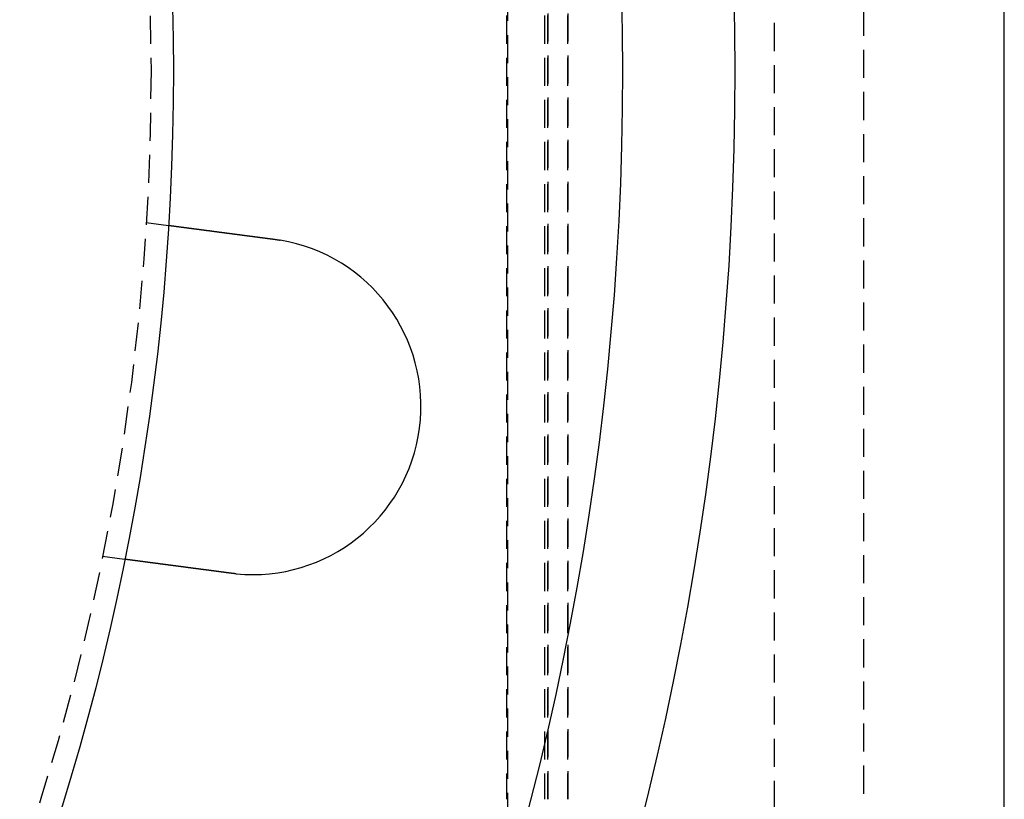
# Model space of a CAD drawing. Extents: x 231 to 1505, y 73 to 600.
# Drawn here: x 469 to 513, y 176 to 210 of the extents above; entities that cross this region are included whole.
import ezdxf

# ---------------------------------------------------------------- set-up
doc = ezdxf.new("R2010")
doc.units = 0
doc.header["$LTSCALE"] = 5
doc.linetypes.add('VERDECKT', pattern=[0.375, 0.25, -0.125])
doc.layers.get('0').update_dxf_attribs({"linetype": 'CONTINUOUS'})
doc.layers.add('STEMPEL', color=3, linetype='CONTINUOUS')

# ---------------------------------------------------------------- blocks, each defined once
blk = doc.blocks.new('A$CBCD4C696')
blk.add_line((493.388, 233.408), (493.388, 453.408))
at = {"color": 1, "linetype": 'VERDECKT'}
for p, q in [((487.138, 288.708), (487.138, 398.108)), ((471.274, 308.12), (471.274, 378.696)), ((483.138, 377.408), (483.138, 309.408)), ((471.216, 375.858), (471.216, 310.958)), ((472.912, 375.858), (472.912, 310.958)), ((473.047, 375.858), (473.047, 310.958)), ((473.068, 310.958), (473.068, 375.858)), ((473.941, 375.858), (473.941, 310.958)), ((473.962, 310.958), (473.962, 375.858)), ((455.179, 336.65), (456.172, 336.519)), ((453.221, 321.779), (454.215, 321.648))]:
    blk.add_line(p, q, dxfattribs=at)
for points in [[(456.172, 336.519, 0), (456.172, 336.519, 0), (456.172, 336.519, 0), (456.173, 336.519, 0), (456.173, 336.519, 0), (456.173, 336.519, 0), (456.173, 336.519, 0), (456.173, 336.519, 0), (456.173, 336.519, 0), (456.174, 336.519, 0), (456.174, 336.519, 0), (456.174, 336.519, 0), (456.175, 336.519, 0), (456.175, 336.519, 0), (456.176, 336.519, 0), (456.176, 336.519, 0), (456.177, 336.519, 0), (456.177, 336.519, 0), (456.178, 336.519, 0), (456.178, 336.519, 0), (456.179, 336.519, 0), (456.18, 336.518, 0), (456.181, 336.518, 0), (456.181, 336.518, 0), (456.182, 336.518, 0), (456.183, 336.518, 0), (456.184, 336.518, 0), (456.185, 336.518, 0), (456.186, 336.518, 0), (456.187, 336.518, 0), (456.188, 336.517, 0), (456.189, 336.517, 0), (456.19, 336.517, 0), (456.191, 336.517, 0), (456.192, 336.517, 0), (456.193, 336.517, 0), (456.194, 336.517, 0), (456.196, 336.516, 0), (456.197, 336.516, 0), (456.198, 336.516, 0), (456.199, 336.516, 0), (456.201, 336.516, 0), (456.202, 336.516, 0), (456.204, 336.515, 0), (456.205, 336.515, 0), (456.207, 336.515, 0), (456.208, 336.515, 0), (456.21, 336.515, 0), (456.212, 336.514, 0), (456.213, 336.514, 0), (456.215, 336.514, 0), (456.217, 336.514, 0), (456.218, 336.513, 0), (456.22, 336.513, 0), (456.222, 336.513, 0), (456.224, 336.513, 0), (456.226, 336.512, 0), (456.228, 336.512, 0), (456.23, 336.512, 0), (456.232, 336.512, 0), (456.234, 336.511, 0), (456.236, 336.511, 0), (456.238, 336.511, 0), (456.241, 336.51, 0), (456.243, 336.51, 0), (456.245, 336.51, 0), (456.247, 336.51, 0), (456.25, 336.509, 0), (456.252, 336.509, 0), (456.254, 336.509, 0), (456.257, 336.508, 0), (456.259, 336.508, 0), (456.262, 336.508, 0), (456.265, 336.507, 0), (456.267, 336.507, 0), (456.27, 336.507, 0), (456.272, 336.506, 0), (456.275, 336.506, 0), (456.278, 336.506, 0), (456.281, 336.505, 0), (456.284, 336.505, 0), (456.286, 336.504, 0), (456.289, 336.504, 0), (456.292, 336.504, 0), (456.295, 336.503, 0), (456.298, 336.503, 0), (456.301, 336.503, 0), (456.304, 336.502, 0), (456.307, 336.502, 0), (456.311, 336.501, 0), (456.314, 336.501, 0), (456.317, 336.5, 0), (456.32, 336.5, 0), (456.324, 336.5, 0), (456.327, 336.499, 0), (456.33, 336.499, 0), (456.334, 336.498, 0), (456.337, 336.498, 0), (456.34, 336.497, 0), (456.344, 336.497, 0), (456.347, 336.496, 0), (456.351, 336.496, 0), (456.354, 336.495, 0), (456.358, 336.495, 0), (456.362, 336.495, 0), (456.365, 336.494, 0), (456.369, 336.494, 0), (456.373, 336.493, 0), (456.377, 336.493, 0), (456.38, 336.492, 0), (456.384, 336.492, 0), (456.388, 336.491, 0), (456.392, 336.491, 0), (456.396, 336.49, 0), (456.4, 336.49, 0), (456.404, 336.489, 0), (456.408, 336.489, 0), (456.412, 336.488, 0), (456.416, 336.487, 0), (456.42, 336.487, 0), (456.424, 336.486, 0), (456.428, 336.486, 0), (456.432, 336.485, 0), (456.436, 336.485, 0), (456.44, 336.484, 0), (456.445, 336.484, 0), (456.449, 336.483, 0), (456.453, 336.483, 0), (456.457, 336.482, 0), (456.462, 336.481, 0), (456.466, 336.481, 0), (456.47, 336.48, 0), (456.475, 336.48, 0), (456.479, 336.479, 0), (456.484, 336.479, 0), (456.488, 336.478, 0), (456.492, 336.477, 0), (456.497, 336.477, 0), (456.501, 336.476, 0), (456.506, 336.476, 0), (456.511, 336.475, 0), (456.515, 336.474, 0), (456.52, 336.474, 0), (456.524, 336.473, 0), (456.529, 336.473, 0), (456.534, 336.472, 0), (456.538, 336.471, 0), (456.543, 336.471, 0), (456.548, 336.47, 0), (456.552, 336.469, 0), (456.557, 336.469, 0), (456.562, 336.468, 0), (456.567, 336.468, 0), (456.572, 336.467, 0), (456.577, 336.466, 0), (456.582, 336.466, 0), (456.587, 336.465, 0), (456.592, 336.464, 0), (456.597, 336.464, 0), (456.602, 336.463, 0), (456.607, 336.462, 0), (456.612, 336.462, 0), (456.618, 336.461, 0), (456.623, 336.46, 0), (456.628, 336.459, 0), (456.634, 336.459, 0), (456.639, 336.458, 0), (456.645, 336.457, 0), (456.65, 336.457, 0), (456.656, 336.456, 0), (456.661, 336.455, 0), (456.667, 336.454, 0), (456.673, 336.454, 0), (456.678, 336.453, 0), (456.684, 336.452, 0), (456.69, 336.451, 0), (456.696, 336.451, 0), (456.702, 336.45, 0), (456.707, 336.449, 0), (456.713, 336.448, 0), (456.719, 336.447, 0), (456.725, 336.447, 0), (456.731, 336.446, 0), (456.737, 336.445, 0), (456.744, 336.444, 0), (456.75, 336.443, 0), (456.756, 336.443, 0), (456.762, 336.442, 0), (456.768, 336.441, 0), (456.775, 336.44, 0), (456.781, 336.439, 0), (456.787, 336.438, 0), (456.794, 336.438, 0), (456.8, 336.437, 0), (456.807, 336.436, 0), (456.813, 336.435, 0), (456.82, 336.434, 0), (456.827, 336.433, 0), (456.833, 336.432, 0), (456.84, 336.432, 0), (456.847, 336.431, 0), (456.853, 336.43, 0), (456.86, 336.429, 0), (456.867, 336.428, 0), (456.874, 336.427, 0), (456.881, 336.426, 0), (456.888, 336.425, 0), (456.894, 336.424, 0), (456.901, 336.423, 0), (456.908, 336.423, 0), (456.916, 336.422, 0), (456.923, 336.421, 0), (456.93, 336.42, 0), (456.937, 336.419, 0), (456.944, 336.418, 0), (456.951, 336.417, 0), (456.959, 336.416, 0), (456.966, 336.415, 0), (456.973, 336.414, 0), (456.98, 336.413, 0), (456.988, 336.412, 0), (456.995, 336.411, 0), (457.003, 336.41, 0), (457.01, 336.409, 0), (457.018, 336.408, 0), (457.025, 336.407, 0), (457.033, 336.406, 0), (457.04, 336.405, 0), (457.048, 336.404, 0), (457.056, 336.403, 0), (457.063, 336.402, 0), (457.071, 336.401, 0), (457.079, 336.4, 0), (457.087, 336.399, 0), (457.094, 336.398, 0), (457.102, 336.397, 0), (457.11, 336.396, 0), (457.118, 336.395, 0), (457.126, 336.394, 0), (457.134, 336.393, 0), (457.142, 336.392, 0), (457.15, 336.391, 0), (457.158, 336.39, 0), (457.166, 336.389, 0), (457.174, 336.388, 0), (457.182, 336.387, 0), (457.19, 336.385, 0), (457.198, 336.384, 0), (457.207, 336.383, 0), (457.215, 336.382, 0), (457.223, 336.381, 0), (457.231, 336.38, 0), (457.239, 336.379, 0), (457.248, 336.378, 0), (457.256, 336.377, 0), (457.264, 336.376, 0), (457.273, 336.375, 0), (457.281, 336.374, 0), (457.289, 336.372, 0), (457.298, 336.371, 0), (457.306, 336.37, 0), (457.314, 336.369, 0), (457.323, 336.368, 0), (457.331, 336.367, 0), (457.34, 336.366, 0), (457.348, 336.365, 0), (457.357, 336.364, 0), (457.365, 336.362, 0), (457.374, 336.361, 0), (457.382, 336.36, 0), (457.391, 336.359, 0), (457.399, 336.358, 0), (457.408, 336.357, 0), (457.416, 336.356, 0), (457.425, 336.355, 0), (457.434, 336.353, 0), (457.442, 336.352, 0), (457.451, 336.351, 0), (457.46, 336.35, 0), (457.468, 336.349, 0), (457.477, 336.348, 0), (457.485, 336.347, 0), (457.494, 336.345, 0), (457.503, 336.344, 0), (457.512, 336.343, 0), (457.52, 336.342, 0), (457.529, 336.341, 0), (457.538, 336.34, 0), (457.546, 336.339, 0), (457.555, 336.337, 0), (457.564, 336.336, 0), (457.572, 336.335, 0), (457.581, 336.334, 0), (457.59, 336.333, 0), (457.599, 336.332, 0), (457.607, 336.331, 0), (457.616, 336.329, 0), (457.625, 336.328, 0), (457.634, 336.327, 0), (457.642, 336.326, 0), (457.651, 336.325, 0), (457.66, 336.324, 0), (457.669, 336.322, 0), (457.678, 336.321, 0), (457.687, 336.32, 0), (457.696, 336.319, 0), (457.705, 336.318, 0), (457.714, 336.316, 0), (457.724, 336.315, 0), (457.733, 336.314, 0), (457.742, 336.313, 0), (457.751, 336.312, 0), (457.761, 336.31, 0), (457.77, 336.309, 0), (457.78, 336.308, 0), (457.789, 336.307, 0), (457.799, 336.305, 0), (457.808, 336.304, 0), (457.818, 336.303, 0), (457.827, 336.302, 0), (457.837, 336.3, 0), (457.847, 336.299, 0), (457.856, 336.298, 0), (457.866, 336.296, 0), (457.876, 336.295, 0), (457.886, 336.294, 0), (457.896, 336.293, 0), (457.906, 336.291, 0), (457.916, 336.29, 0), (457.926, 336.289, 0), (457.936, 336.287, 0), (457.946, 336.286, 0), (457.956, 336.285, 0), (457.966, 336.283, 0), (457.976, 336.282, 0), (457.986, 336.281, 0), (457.996, 336.279, 0), (458.007, 336.278, 0), (458.017, 336.277, 0), (458.027, 336.275, 0), (458.038, 336.274, 0), (458.048, 336.273, 0), (458.058, 336.271, 0), (458.069, 336.27, 0), (458.079, 336.268, 0), (458.09, 336.267, 0), (458.1, 336.266, 0), (458.111, 336.264, 0), (458.122, 336.263, 0), (458.132, 336.261, 0), (458.143, 336.26, 0), (458.154, 336.259, 0), (458.164, 336.257, 0), (458.175, 336.256, 0), (458.186, 336.254, 0), (458.197, 336.253, 0), (458.207, 336.252, 0), (458.218, 336.25, 0), (458.229, 336.249, 0), (458.24, 336.247, 0), (458.251, 336.246, 0), (458.262, 336.244, 0), (458.273, 336.243, 0), (458.284, 336.241, 0), (458.295, 336.24, 0), (458.306, 336.239, 0), (458.317, 336.237, 0), (458.328, 336.236, 0), (458.339, 336.234, 0), (458.35, 336.233, 0), (458.361, 336.231, 0), (458.373, 336.23, 0), (458.384, 336.228, 0), (458.395, 336.227, 0), (458.406, 336.225, 0), (458.418, 336.224, 0), (458.429, 336.222, 0), (458.44, 336.221, 0), (458.451, 336.219, 0), (458.463, 336.218, 0), (458.474, 336.216, 0), (458.486, 336.215, 0), (458.497, 336.213, 0), (458.508, 336.212, 0), (458.52, 336.21, 0), (458.531, 336.209, 0), (458.543, 336.207, 0), (458.554, 336.206, 0), (458.566, 336.204, 0), (458.577, 336.203, 0), (458.589, 336.201, 0), (458.6, 336.2, 0), (458.612, 336.198, 0), (458.623, 336.197, 0), (458.635, 336.195, 0), (458.646, 336.194, 0), (458.658, 336.192, 0), (458.669, 336.191, 0), (458.681, 336.189, 0), (458.693, 336.188, 0), (458.704, 336.186, 0), (458.716, 336.185, 0), (458.727, 336.183, 0), (458.739, 336.182, 0), (458.751, 336.18, 0), (458.762, 336.178, 0), (458.774, 336.177, 0), (458.786, 336.175, 0), (458.797, 336.174, 0), (458.809, 336.172, 0), (458.821, 336.171, 0), (458.832, 336.169, 0), (458.844, 336.168, 0), (458.856, 336.166, 0), (458.867, 336.165, 0), (458.879, 336.163, 0), (458.891, 336.162, 0), (458.902, 336.16, 0), (458.914, 336.159, 0), (458.926, 336.157, 0), (458.937, 336.155, 0), (458.949, 336.154, 0), (458.961, 336.152, 0), (458.972, 336.151, 0), (458.984, 336.149, 0), (458.995, 336.148, 0), (459.007, 336.146, 0), (459.019, 336.145, 0), (459.03, 336.143, 0), (459.042, 336.142, 0), (459.054, 336.14, 0), (459.065, 336.139, 0), (459.077, 336.137, 0), (459.088, 336.136, 0), (459.1, 336.134, 0), (459.111, 336.133, 0), (459.123, 336.131, 0), (459.135, 336.129, 0), (459.146, 336.128, 0), (459.158, 336.126, 0), (459.169, 336.125, 0), (459.181, 336.123, 0), (459.192, 336.122, 0), (459.204, 336.12, 0), (459.215, 336.119, 0), (459.226, 336.117, 0), (459.238, 336.116, 0), (459.249, 336.114, 0), (459.261, 336.113, 0), (459.272, 336.111, 0), (459.284, 336.11, 0), (459.295, 336.108, 0), (459.307, 336.107, 0), (459.319, 336.105, 0), (459.33, 336.104, 0), (459.342, 336.102, 0), (459.354, 336.101, 0), (459.366, 336.099, 0), (459.378, 336.097, 0), (459.389, 336.096, 0), (459.401, 336.094, 0), (459.413, 336.093, 0), (459.425, 336.091, 0), (459.437, 336.09, 0), (459.449, 336.088, 0), (459.462, 336.086, 0), (459.474, 336.085, 0), (459.486, 336.083, 0), (459.498, 336.082, 0), (459.51, 336.08, 0), (459.522, 336.078, 0), (459.535, 336.077, 0), (459.547, 336.075, 0), (459.559, 336.074, 0), (459.572, 336.072, 0), (459.584, 336.07, 0), (459.597, 336.069, 0), (459.609, 336.067, 0), (459.621, 336.065, 0), (459.634, 336.064, 0), (459.647, 336.062, 0), (459.659, 336.06, 0), (459.672, 336.059, 0), (459.684, 336.057, 0), (459.697, 336.055, 0), (459.71, 336.054, 0), (459.722, 336.052, 0), (459.735, 336.05, 0), (459.748, 336.049, 0), (459.76, 336.047, 0), (459.773, 336.045, 0), (459.786, 336.044, 0), (459.799, 336.042, 0), (459.812, 336.04, 0), (459.824, 336.039, 0), (459.837, 336.037, 0), (459.85, 336.035, 0), (459.863, 336.034, 0), (459.876, 336.032, 0), (459.889, 336.03, 0), (459.902, 336.028, 0), (459.915, 336.027, 0), (459.928, 336.025, 0), (459.941, 336.023, 0), (459.954, 336.022, 0), (459.967, 336.02, 0), (459.98, 336.018, 0), (459.993, 336.016, 0), (460.006, 336.015, 0), (460.019, 336.013, 0), (460.032, 336.011, 0), (460.045, 336.01, 0), (460.058, 336.008, 0), (460.072, 336.006, 0), (460.085, 336.004, 0), (460.098, 336.003, 0), (460.111, 336.001, 0), (460.124, 335.999, 0), (460.137, 335.997, 0), (460.151, 335.996, 0), (460.164, 335.994, 0), (460.177, 335.992, 0), (460.19, 335.991, 0), (460.203, 335.989, 0), (460.217, 335.987, 0), (460.23, 335.985, 0), (460.243, 335.984, 0), (460.256, 335.982, 0), (460.27, 335.98, 0), (460.283, 335.978, 0), (460.296, 335.977, 0), (460.309, 335.975, 0), (460.323, 335.973, 0), (460.336, 335.971, 0), (460.349, 335.97, 0), (460.362, 335.968, 0), (460.376, 335.966, 0), (460.389, 335.964, 0), (460.402, 335.963, 0), (460.416, 335.961, 0), (460.429, 335.959, 0), (460.442, 335.957, 0), (460.455, 335.956, 0), (460.469, 335.954, 0), (460.482, 335.952, 0), (460.495, 335.95, 0), (460.508, 335.949, 0), (460.522, 335.947, 0), (460.535, 335.945, 0), (460.548, 335.943, 0), (460.561, 335.942, 0), (460.574, 335.94, 0), (460.588, 335.938, 0), (460.601, 335.936, 0), (460.614, 335.935, 0), (460.627, 335.933, 0), (460.64, 335.931, 0), (460.653, 335.93, 0), (460.667, 335.928, 0), (460.68, 335.926, 0), (460.693, 335.924, 0), (460.706, 335.923, 0), (460.719, 335.921, 0), (460.732, 335.919, 0), (460.745, 335.917, 0), (460.758, 335.916, 0), (460.771, 335.914, 0), (460.784, 335.912, 0), (460.797, 335.911, 0), (460.81, 335.909, 0), (460.823, 335.907, 0), (460.836, 335.905, 0), (460.849, 335.904, 0), (460.862, 335.902, 0), (460.875, 335.9, 0), (460.888, 335.899, 0)], [(460.888, 335.899, 0), (460.89, 335.898, 0), (460.892, 335.898, 0), (460.894, 335.898, 0), (460.896, 335.898, 0), (460.898, 335.897, 0), (460.9, 335.897, 0), (460.902, 335.897, 0), (460.904, 335.897, 0), (460.906, 335.896, 0), (460.908, 335.896, 0), (460.91, 335.896, 0), (460.912, 335.895, 0), (460.914, 335.895, 0), (460.916, 335.895, 0), (460.918, 335.895, 0), (460.92, 335.894, 0), (460.922, 335.894, 0), (460.924, 335.894, 0), (460.926, 335.894, 0), (460.928, 335.893, 0), (460.93, 335.893, 0), (460.932, 335.893, 0), (460.934, 335.892, 0), (460.936, 335.892, 0), (460.938, 335.892, 0), (460.94, 335.892, 0), (460.942, 335.891, 0), (460.944, 335.891, 0), (460.946, 335.891, 0), (460.948, 335.891, 0), (460.95, 335.89, 0), (460.952, 335.89, 0), (460.954, 335.89, 0), (460.956, 335.889, 0), (460.958, 335.889, 0), (460.96, 335.889, 0), (460.962, 335.889, 0), (460.964, 335.888, 0), (460.966, 335.888, 0), (460.968, 335.888, 0), (460.97, 335.887, 0), (460.971, 335.887, 0), (460.973, 335.887, 0), (460.975, 335.887, 0), (460.977, 335.886, 0), (460.979, 335.886, 0), (460.981, 335.886, 0), (460.983, 335.885, 0), (460.985, 335.885, 0), (460.987, 335.885, 0), (460.989, 335.885, 0), (460.991, 335.884, 0), (460.993, 335.884, 0), (460.995, 335.884, 0), (460.997, 335.883, 0), (460.999, 335.883, 0), (461.001, 335.883, 0), (461.003, 335.883, 0), (461.005, 335.882, 0), (461.007, 335.882, 0), (461.009, 335.882, 0), (461.011, 335.881, 0), (461.013, 335.881, 0), (461.015, 335.881, 0), (461.017, 335.88, 0), (461.019, 335.88, 0), (461.021, 335.88, 0), (461.023, 335.88, 0), (461.025, 335.879, 0), (461.027, 335.879, 0), (461.029, 335.879, 0), (461.031, 335.878, 0), (461.033, 335.878, 0), (461.035, 335.878, 0), (461.037, 335.877, 0), (461.039, 335.877, 0), (461.041, 335.877, 0), (461.043, 335.877, 0), (461.045, 335.876, 0), (461.047, 335.876, 0), (461.049, 335.876, 0), (461.051, 335.875, 0), (461.053, 335.875, 0), (461.055, 335.875, 0), (461.057, 335.874, 0), (461.059, 335.874, 0), (461.061, 335.874, 0), (461.063, 335.873, 0), (461.065, 335.873, 0), (461.067, 335.873, 0), (461.069, 335.873, 0), (461.071, 335.872, 0), (461.073, 335.872, 0), (461.075, 335.872, 0), (461.077, 335.871, 0), (461.079, 335.871, 0), (461.081, 335.871, 0), (461.083, 335.87, 0), (461.085, 335.87, 0), (461.087, 335.87, 0), (461.089, 335.869, 0), (461.091, 335.869, 0), (461.093, 335.869, 0), (461.095, 335.868, 0), (461.097, 335.868, 0), (461.099, 335.868, 0), (461.101, 335.868, 0), (461.103, 335.867, 0), (461.105, 335.867, 0), (461.107, 335.867, 0), (461.109, 335.866, 0), (461.111, 335.866, 0), (461.113, 335.866, 0), (461.115, 335.865, 0), (461.117, 335.865, 0), (461.119, 335.865, 0), (461.121, 335.864, 0), (461.123, 335.864, 0), (461.125, 335.864, 0), (461.127, 335.863, 0), (461.129, 335.863, 0), (461.131, 335.863, 0), (461.132, 335.862, 0), (461.134, 335.862, 0), (461.136, 335.862, 0), (461.138, 335.861, 0), (461.14, 335.861, 0)], [(458.93, 321.027, 0), (458.917, 321.029, 0), (458.904, 321.03, 0), (458.891, 321.032, 0), (458.878, 321.034, 0), (458.865, 321.036, 0), (458.852, 321.037, 0), (458.839, 321.039, 0), (458.826, 321.041, 0), (458.813, 321.042, 0), (458.8, 321.044, 0), (458.787, 321.046, 0), (458.774, 321.048, 0), (458.761, 321.049, 0), (458.748, 321.051, 0), (458.735, 321.053, 0), (458.722, 321.054, 0), (458.709, 321.056, 0), (458.696, 321.058, 0), (458.682, 321.06, 0), (458.669, 321.061, 0), (458.656, 321.063, 0), (458.643, 321.065, 0), (458.63, 321.067, 0), (458.616, 321.068, 0), (458.603, 321.07, 0), (458.59, 321.072, 0), (458.577, 321.073, 0), (458.564, 321.075, 0), (458.55, 321.077, 0), (458.537, 321.079, 0), (458.524, 321.08, 0), (458.511, 321.082, 0), (458.497, 321.084, 0), (458.484, 321.086, 0), (458.471, 321.087, 0), (458.458, 321.089, 0), (458.444, 321.091, 0), (458.431, 321.093, 0), (458.418, 321.094, 0), (458.405, 321.096, 0), (458.391, 321.098, 0), (458.378, 321.1, 0), (458.365, 321.101, 0), (458.352, 321.103, 0), (458.338, 321.105, 0), (458.325, 321.107, 0), (458.312, 321.108, 0), (458.299, 321.11, 0), (458.285, 321.112, 0), (458.272, 321.114, 0), (458.259, 321.115, 0), (458.246, 321.117, 0), (458.232, 321.119, 0), (458.219, 321.121, 0), (458.206, 321.122, 0), (458.193, 321.124, 0), (458.18, 321.126, 0), (458.166, 321.128, 0), (458.153, 321.129, 0), (458.14, 321.131, 0), (458.127, 321.133, 0), (458.114, 321.134, 0), (458.101, 321.136, 0), (458.087, 321.138, 0), (458.074, 321.14, 0), (458.061, 321.141, 0), (458.048, 321.143, 0), (458.035, 321.145, 0), (458.022, 321.147, 0), (458.009, 321.148, 0), (457.996, 321.15, 0), (457.983, 321.152, 0), (457.97, 321.153, 0), (457.957, 321.155, 0), (457.944, 321.157, 0), (457.931, 321.159, 0), (457.918, 321.16, 0), (457.905, 321.162, 0), (457.892, 321.164, 0), (457.879, 321.165, 0), (457.866, 321.167, 0), (457.854, 321.169, 0), (457.841, 321.17, 0), (457.828, 321.172, 0), (457.815, 321.174, 0), (457.802, 321.175, 0), (457.79, 321.177, 0), (457.777, 321.179, 0), (457.764, 321.18, 0), (457.752, 321.182, 0), (457.739, 321.184, 0), (457.726, 321.185, 0), (457.714, 321.187, 0), (457.701, 321.189, 0), (457.689, 321.19, 0), (457.676, 321.192, 0), (457.664, 321.194, 0), (457.651, 321.195, 0), (457.639, 321.197, 0), (457.626, 321.199, 0), (457.614, 321.2, 0), (457.601, 321.202, 0), (457.589, 321.204, 0), (457.577, 321.205, 0), (457.565, 321.207, 0), (457.552, 321.208, 0), (457.54, 321.21, 0), (457.528, 321.212, 0), (457.516, 321.213, 0), (457.504, 321.215, 0), (457.492, 321.216, 0), (457.479, 321.218, 0), (457.467, 321.22, 0), (457.455, 321.221, 0), (457.444, 321.223, 0), (457.432, 321.224, 0), (457.42, 321.226, 0), (457.408, 321.227, 0), (457.396, 321.229, 0), (457.384, 321.23, 0), (457.373, 321.232, 0), (457.361, 321.234, 0), (457.349, 321.235, 0), (457.338, 321.237, 0), (457.326, 321.238, 0), (457.314, 321.24, 0), (457.303, 321.241, 0), (457.291, 321.243, 0), (457.28, 321.244, 0), (457.269, 321.246, 0), (457.257, 321.247, 0), (457.246, 321.249, 0), (457.234, 321.25, 0), (457.223, 321.252, 0), (457.211, 321.253, 0), (457.2, 321.255, 0), (457.188, 321.256, 0), (457.177, 321.258, 0), (457.165, 321.259, 0), (457.154, 321.261, 0), (457.142, 321.262, 0), (457.13, 321.264, 0), (457.119, 321.265, 0), (457.107, 321.267, 0), (457.096, 321.268, 0), (457.084, 321.27, 0), (457.072, 321.272, 0), (457.061, 321.273, 0), (457.049, 321.275, 0), (457.038, 321.276, 0), (457.026, 321.278, 0), (457.014, 321.279, 0), (457.003, 321.281, 0), (456.991, 321.282, 0), (456.979, 321.284, 0), (456.968, 321.285, 0), (456.956, 321.287, 0), (456.944, 321.288, 0), (456.933, 321.29, 0), (456.921, 321.291, 0), (456.909, 321.293, 0), (456.898, 321.295, 0), (456.886, 321.296, 0), (456.874, 321.298, 0), (456.863, 321.299, 0), (456.851, 321.301, 0), (456.839, 321.302, 0), (456.828, 321.304, 0), (456.816, 321.305, 0), (456.804, 321.307, 0), (456.793, 321.308, 0), (456.781, 321.31, 0), (456.77, 321.311, 0), (456.758, 321.313, 0), (456.746, 321.314, 0), (456.735, 321.316, 0), (456.723, 321.318, 0), (456.712, 321.319, 0), (456.7, 321.321, 0), (456.688, 321.322, 0), (456.677, 321.324, 0), (456.665, 321.325, 0), (456.654, 321.327, 0), (456.642, 321.328, 0), (456.631, 321.33, 0), (456.619, 321.331, 0), (456.608, 321.333, 0), (456.596, 321.334, 0), (456.585, 321.336, 0), (456.573, 321.337, 0), (456.562, 321.339, 0), (456.55, 321.34, 0), (456.539, 321.342, 0), (456.528, 321.343, 0), (456.516, 321.345, 0), (456.505, 321.346, 0), (456.494, 321.348, 0), (456.482, 321.349, 0), (456.471, 321.351, 0), (456.46, 321.352, 0), (456.448, 321.354, 0), (456.437, 321.355, 0), (456.426, 321.357, 0), (456.415, 321.358, 0), (456.404, 321.36, 0), (456.392, 321.361, 0), (456.381, 321.363, 0), (456.37, 321.364, 0), (456.359, 321.365, 0), (456.348, 321.367, 0), (456.337, 321.368, 0), (456.326, 321.37, 0), (456.315, 321.371, 0), (456.304, 321.373, 0), (456.293, 321.374, 0), (456.282, 321.376, 0), (456.271, 321.377, 0), (456.26, 321.378, 0), (456.249, 321.38, 0), (456.239, 321.381, 0), (456.228, 321.383, 0), (456.217, 321.384, 0), (456.206, 321.386, 0), (456.196, 321.387, 0), (456.185, 321.388, 0), (456.174, 321.39, 0), (456.164, 321.391, 0), (456.153, 321.393, 0), (456.143, 321.394, 0), (456.132, 321.395, 0), (456.121, 321.397, 0), (456.111, 321.398, 0), (456.101, 321.399, 0), (456.09, 321.401, 0), (456.08, 321.402, 0), (456.069, 321.404, 0), (456.059, 321.405, 0), (456.049, 321.406, 0), (456.039, 321.408, 0), (456.028, 321.409, 0), (456.018, 321.41, 0), (456.008, 321.412, 0), (455.998, 321.413, 0), (455.988, 321.414, 0), (455.978, 321.416, 0), (455.968, 321.417, 0), (455.958, 321.418, 0), (455.948, 321.42, 0), (455.938, 321.421, 0), (455.928, 321.422, 0), (455.918, 321.424, 0), (455.908, 321.425, 0), (455.898, 321.426, 0), (455.889, 321.427, 0), (455.879, 321.429, 0), (455.869, 321.43, 0), (455.86, 321.431, 0), (455.85, 321.432, 0), (455.841, 321.434, 0), (455.831, 321.435, 0), (455.822, 321.436, 0), (455.812, 321.437, 0), (455.803, 321.439, 0), (455.793, 321.44, 0), (455.784, 321.441, 0), (455.775, 321.442, 0), (455.766, 321.444, 0), (455.756, 321.445, 0), (455.747, 321.446, 0), (455.738, 321.447, 0), (455.729, 321.448, 0), (455.72, 321.45, 0), (455.711, 321.451, 0), (455.702, 321.452, 0), (455.693, 321.453, 0), (455.685, 321.454, 0), (455.676, 321.455, 0), (455.667, 321.457, 0), (455.658, 321.458, 0), (455.649, 321.459, 0), (455.641, 321.46, 0), (455.632, 321.461, 0), (455.623, 321.462, 0), (455.615, 321.463, 0), (455.606, 321.465, 0), (455.597, 321.466, 0), (455.588, 321.467, 0), (455.58, 321.468, 0), (455.571, 321.469, 0), (455.562, 321.47, 0), (455.554, 321.471, 0), (455.545, 321.473, 0), (455.536, 321.474, 0), (455.528, 321.475, 0), (455.519, 321.476, 0), (455.51, 321.477, 0), (455.502, 321.478, 0), (455.493, 321.479, 0), (455.484, 321.481, 0), (455.476, 321.482, 0), (455.467, 321.483, 0), (455.459, 321.484, 0), (455.45, 321.485, 0), (455.441, 321.486, 0), (455.433, 321.487, 0), (455.424, 321.489, 0), (455.416, 321.49, 0), (455.407, 321.491, 0), (455.399, 321.492, 0), (455.39, 321.493, 0), (455.382, 321.494, 0), (455.373, 321.495, 0), (455.365, 321.496, 0), (455.357, 321.497, 0), (455.348, 321.499, 0), (455.34, 321.5, 0), (455.331, 321.501, 0), (455.323, 321.502, 0), (455.315, 321.503, 0), (455.306, 321.504, 0), (455.298, 321.505, 0), (455.29, 321.506, 0), (455.281, 321.507, 0), (455.273, 321.508, 0), (455.265, 321.509, 0), (455.257, 321.511, 0), (455.249, 321.512, 0), (455.24, 321.513, 0), (455.232, 321.514, 0), (455.224, 321.515, 0), (455.216, 321.516, 0), (455.208, 321.517, 0), (455.2, 321.518, 0), (455.192, 321.519, 0), (455.184, 321.52, 0), (455.176, 321.521, 0), (455.168, 321.522, 0), (455.16, 321.523, 0), (455.152, 321.524, 0), (455.144, 321.525, 0), (455.137, 321.526, 0), (455.129, 321.527, 0), (455.121, 321.528, 0), (455.113, 321.529, 0), (455.106, 321.53, 0), (455.098, 321.532, 0), (455.09, 321.533, 0), (455.083, 321.534, 0), (455.075, 321.535, 0), (455.067, 321.536, 0), (455.06, 321.537, 0), (455.052, 321.537, 0), (455.045, 321.538, 0), (455.037, 321.539, 0), (455.03, 321.54, 0), (455.023, 321.541, 0), (455.015, 321.542, 0), (455.008, 321.543, 0), (455.001, 321.544, 0), (454.993, 321.545, 0), (454.986, 321.546, 0), (454.979, 321.547, 0), (454.972, 321.548, 0), (454.965, 321.549, 0), (454.958, 321.55, 0), (454.951, 321.551, 0), (454.944, 321.552, 0), (454.937, 321.553, 0), (454.93, 321.554, 0), (454.923, 321.555, 0), (454.916, 321.555, 0), (454.909, 321.556, 0), (454.902, 321.557, 0), (454.895, 321.558, 0), (454.889, 321.559, 0), (454.882, 321.56, 0), (454.875, 321.561, 0), (454.869, 321.562, 0), (454.862, 321.563, 0), (454.855, 321.563, 0), (454.849, 321.564, 0), (454.842, 321.565, 0), (454.836, 321.566, 0), (454.83, 321.567, 0), (454.823, 321.568, 0), (454.817, 321.568, 0), (454.811, 321.569, 0), (454.804, 321.57, 0), (454.798, 321.571, 0), (454.792, 321.572, 0), (454.786, 321.573, 0), (454.78, 321.573, 0), (454.773, 321.574, 0), (454.767, 321.575, 0), (454.761, 321.576, 0), (454.755, 321.577, 0), (454.75, 321.577, 0), (454.744, 321.578, 0), (454.738, 321.579, 0), (454.732, 321.58, 0), (454.726, 321.58, 0), (454.72, 321.581, 0), (454.715, 321.582, 0), (454.709, 321.583, 0), (454.703, 321.583, 0), (454.698, 321.584, 0), (454.692, 321.585, 0), (454.687, 321.586, 0), (454.681, 321.586, 0), (454.676, 321.587, 0), (454.671, 321.588, 0), (454.665, 321.588, 0), (454.66, 321.589, 0), (454.655, 321.59, 0), (454.649, 321.591, 0), (454.644, 321.591, 0), (454.639, 321.592, 0), (454.634, 321.593, 0), (454.629, 321.593, 0), (454.624, 321.594, 0), (454.619, 321.595, 0), (454.614, 321.595, 0), (454.609, 321.596, 0), (454.604, 321.597, 0), (454.599, 321.597, 0), (454.595, 321.598, 0), (454.59, 321.598, 0), (454.585, 321.599, 0), (454.58, 321.6, 0), (454.576, 321.6, 0), (454.571, 321.601, 0), (454.566, 321.601, 0), (454.562, 321.602, 0), (454.557, 321.603, 0), (454.553, 321.603, 0), (454.548, 321.604, 0), (454.544, 321.604, 0), (454.539, 321.605, 0), (454.535, 321.606, 0), (454.53, 321.606, 0), (454.526, 321.607, 0), (454.521, 321.607, 0), (454.517, 321.608, 0), (454.512, 321.609, 0), (454.508, 321.609, 0), (454.504, 321.61, 0), (454.499, 321.61, 0), (454.495, 321.611, 0), (454.491, 321.611, 0), (454.487, 321.612, 0), (454.482, 321.613, 0), (454.478, 321.613, 0), (454.474, 321.614, 0), (454.47, 321.614, 0), (454.466, 321.615, 0), (454.462, 321.615, 0), (454.458, 321.616, 0), (454.454, 321.616, 0), (454.45, 321.617, 0), (454.446, 321.617, 0), (454.442, 321.618, 0), (454.438, 321.618, 0), (454.434, 321.619, 0), (454.43, 321.619, 0), (454.426, 321.62, 0), (454.422, 321.62, 0), (454.419, 321.621, 0), (454.415, 321.621, 0), (454.411, 321.622, 0), (454.407, 321.622, 0), (454.404, 321.623, 0), (454.4, 321.623, 0), (454.397, 321.624, 0), (454.393, 321.624, 0), (454.389, 321.625, 0), (454.386, 321.625, 0), (454.383, 321.626, 0), (454.379, 321.626, 0), (454.376, 321.627, 0), (454.372, 321.627, 0), (454.369, 321.627, 0), (454.366, 321.628, 0), (454.362, 321.628, 0), (454.359, 321.629, 0), (454.356, 321.629, 0), (454.353, 321.63, 0), (454.35, 321.63, 0), (454.346, 321.63, 0), (454.343, 321.631, 0), (454.34, 321.631, 0), (454.337, 321.632, 0), (454.334, 321.632, 0), (454.331, 321.632, 0), (454.328, 321.633, 0), (454.326, 321.633, 0), (454.323, 321.634, 0), (454.32, 321.634, 0), (454.317, 321.634, 0), (454.315, 321.635, 0), (454.312, 321.635, 0), (454.309, 321.635, 0), (454.307, 321.636, 0), (454.304, 321.636, 0), (454.302, 321.636, 0), (454.299, 321.637, 0), (454.297, 321.637, 0), (454.294, 321.637, 0), (454.292, 321.638, 0), (454.289, 321.638, 0), (454.287, 321.638, 0), (454.285, 321.639, 0), (454.283, 321.639, 0), (454.28, 321.639, 0), (454.278, 321.639, 0), (454.276, 321.64, 0), (454.274, 321.64, 0), (454.272, 321.64, 0), (454.27, 321.64, 0), (454.268, 321.641, 0), (454.266, 321.641, 0), (454.264, 321.641, 0), (454.262, 321.641, 0), (454.261, 321.642, 0), (454.259, 321.642, 0), (454.257, 321.642, 0), (454.255, 321.642, 0), (454.254, 321.643, 0), (454.252, 321.643, 0), (454.25, 321.643, 0), (454.249, 321.643, 0), (454.247, 321.643, 0), (454.246, 321.644, 0), (454.244, 321.644, 0), (454.243, 321.644, 0), (454.242, 321.644, 0), (454.24, 321.644, 0), (454.239, 321.645, 0), (454.238, 321.645, 0), (454.236, 321.645, 0), (454.235, 321.645, 0), (454.234, 321.645, 0), (454.233, 321.645, 0), (454.232, 321.646, 0), (454.231, 321.646, 0), (454.23, 321.646, 0), (454.229, 321.646, 0), (454.228, 321.646, 0), (454.227, 321.646, 0), (454.226, 321.646, 0), (454.225, 321.646, 0), (454.224, 321.647, 0), (454.223, 321.647, 0), (454.223, 321.647, 0), (454.222, 321.647, 0), (454.221, 321.647, 0), (454.221, 321.647, 0), (454.22, 321.647, 0), (454.219, 321.647, 0), (454.219, 321.647, 0), (454.218, 321.647, 0), (454.218, 321.647, 0), (454.217, 321.647, 0), (454.217, 321.647, 0), (454.217, 321.648, 0), (454.216, 321.648, 0), (454.216, 321.648, 0), (454.216, 321.648, 0), (454.215, 321.648, 0), (454.215, 321.648, 0), (454.215, 321.648, 0), (454.215, 321.648, 0), (454.215, 321.648, 0), (454.215, 321.648, 0), (454.215, 321.648, 0), (454.215, 321.648, 0)], [(459.184, 320.998, 0), (459.182, 320.998, 0), (459.18, 320.998, 0), (459.178, 320.999, 0), (459.176, 320.999, 0), (459.174, 320.999, 0), (459.172, 320.999, 0), (459.17, 320.999, 0), (459.168, 321, 0), (459.166, 321, 0), (459.164, 321, 0), (459.162, 321, 0), (459.16, 321, 0), (459.158, 321.001, 0), (459.156, 321.001, 0), (459.154, 321.001, 0), (459.152, 321.001, 0), (459.15, 321.001, 0), (459.148, 321.002, 0), (459.146, 321.002, 0), (459.144, 321.002, 0), (459.142, 321.002, 0), (459.14, 321.002, 0), (459.138, 321.003, 0), (459.136, 321.003, 0), (459.134, 321.003, 0), (459.132, 321.003, 0), (459.13, 321.003, 0), (459.128, 321.004, 0), (459.126, 321.004, 0), (459.124, 321.004, 0), (459.122, 321.004, 0), (459.12, 321.004, 0), (459.118, 321.005, 0), (459.116, 321.005, 0), (459.114, 321.005, 0), (459.112, 321.005, 0), (459.11, 321.006, 0), (459.108, 321.006, 0), (459.106, 321.006, 0), (459.104, 321.006, 0), (459.102, 321.006, 0), (459.1, 321.007, 0), (459.098, 321.007, 0), (459.096, 321.007, 0), (459.094, 321.007, 0), (459.092, 321.007, 0), (459.09, 321.008, 0), (459.088, 321.008, 0), (459.086, 321.008, 0), (459.084, 321.008, 0), (459.082, 321.009, 0), (459.08, 321.009, 0), (459.078, 321.009, 0), (459.076, 321.009, 0), (459.074, 321.009, 0), (459.072, 321.01, 0), (459.07, 321.01, 0), (459.068, 321.01, 0), (459.066, 321.01, 0), (459.064, 321.011, 0), (459.062, 321.011, 0), (459.06, 321.011, 0), (459.058, 321.011, 0), (459.056, 321.012, 0), (459.054, 321.012, 0), (459.052, 321.012, 0), (459.05, 321.012, 0), (459.048, 321.012, 0), (459.046, 321.013, 0), (459.044, 321.013, 0), (459.042, 321.013, 0), (459.04, 321.013, 0), (459.038, 321.014, 0), (459.036, 321.014, 0), (459.034, 321.014, 0), (459.032, 321.014, 0), (459.03, 321.015, 0), (459.028, 321.015, 0), (459.026, 321.015, 0), (459.024, 321.015, 0), (459.022, 321.016, 0), (459.02, 321.016, 0), (459.018, 321.016, 0), (459.016, 321.016, 0), (459.014, 321.016, 0), (459.012, 321.017, 0), (459.01, 321.017, 0), (459.008, 321.017, 0), (459.006, 321.017, 0), (459.004, 321.018, 0), (459.002, 321.018, 0), (459, 321.018, 0), (458.998, 321.018, 0), (458.996, 321.019, 0), (458.994, 321.019, 0), (458.992, 321.019, 0), (458.99, 321.019, 0), (458.988, 321.02, 0), (458.986, 321.02, 0), (458.984, 321.02, 0), (458.982, 321.02, 0), (458.98, 321.021, 0), (458.978, 321.021, 0), (458.976, 321.021, 0), (458.974, 321.021, 0), (458.972, 321.022, 0), (458.97, 321.022, 0), (458.968, 321.022, 0), (458.966, 321.022, 0), (458.964, 321.023, 0), (458.962, 321.023, 0), (458.96, 321.023, 0), (458.958, 321.023, 0), (458.956, 321.024, 0), (458.954, 321.024, 0), (458.952, 321.024, 0), (458.95, 321.024, 0), (458.948, 321.025, 0), (458.946, 321.025, 0), (458.944, 321.025, 0), (458.942, 321.025, 0), (458.94, 321.026, 0), (458.938, 321.026, 0), (458.936, 321.026, 0), (458.934, 321.026, 0), (458.932, 321.027, 0), (458.93, 321.027, 0)]]:
    blk.add_polyline3d(points)
for radius in [135, 130, 110]:
    blk.add_circle((346.388, 343.408), radius)
blk.add_circle((346.388, 343.408), 109, dxfattribs=at)
blk.add_arc((459.909, 328.463), 7.5, 264.4519, 80.5481)

msp = doc.modelspace()

# ---------------------------------------------------------------- block references
at = {"layer": 'STEMPEL'}
msp.add_blockref('A$CBCD4C696', (19.959, -135.318, -186.426), dxfattribs=at)

doc.saveas('drawing.dxf')
